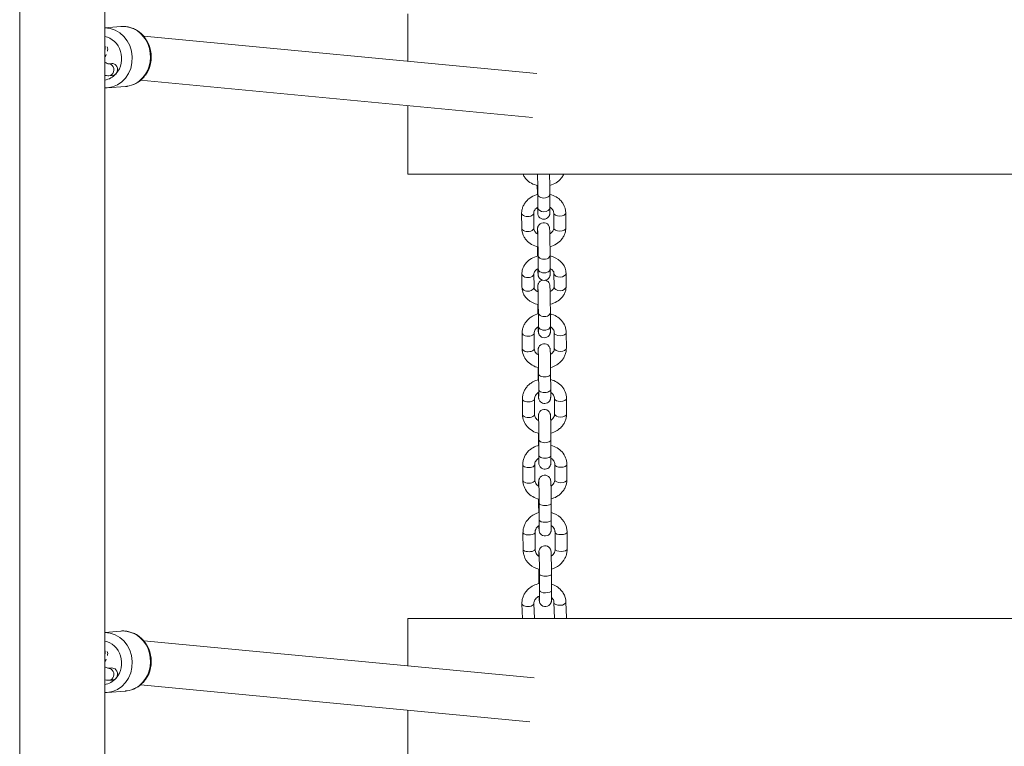
# Model space of a CAD drawing. Units: millimetres. Extents: x 1955 to 16316, y 1366 to 15823.
# Drawn here: x 10940 to 11431, y 6442 to 6804 of the extents above; entities that cross this region are included whole.
import ezdxf

# ---------------------------------------------------------------- set-up
doc = ezdxf.new("R2010")
doc.units = ezdxf.units.MM
doc.header["$MEASUREMENT"] = 0
for name, color, linetype, lineweight in [('joiners-new - Level 25', 7, 'Continuous', 0), ('joiners-new - Level 26', 7, 'Continuous', 0), ('joiners-new - Level 27', 7, 'Continuous', 0), ('joiners-new - Level 29', 7, 'Continuous', 0)]:
    doc.layers.add(name, color=color, linetype=linetype, lineweight=lineweight)

msp = doc.modelspace()

# ---------------------------------------------------------------- linework, layer by layer
at = {"layer": 'joiners-new - Level 25', "color": 7, "linetype": 'Continuous', "lineweight": 13}
for p, q in [((10939.52, 7319.23), (10939.52, 6295.07)), ((10981.92, 6295.07), (10981.92, 7319.23))]:
    msp.add_line(p, q, dxfattribs=at)
at = {"layer": 'joiners-new - Level 26', "color": 7, "linetype": 'Continuous', "lineweight": 13}
for p, q in [((11133.22, 6783.66), (11133.22, 6807.36)), ((10989.95, 6801.04), (10981.92, 6800.39)), ((10985.41, 6782.6), (10983.55, 6782.46)), ((10984.03, 6776.48), (10985.89, 6776.62)), ((10983.23, 6770.4), (10992.34, 6771.13)), ((10992.56, 6771.15), (10992.86, 6771.18)), ((11133.22, 6727.36), (11133.22, 6761.56)), ((11733.22, 6727.36), (11133.22, 6727.36)), ((11197.75, 6721.74), (11197.75, 6721.17)), ((11198, 6717.41), (11198.03, 6710.64)), ((11204.03, 6710.67), (11204, 6717.44)), ((11197.9, 6710.8), (11197.9, 6710.6)), ((11189.93, 6707.89), (11189.96, 6700.4)), ((11195.96, 6700.43), (11195.93, 6707.91)), ((11205.93, 6708.09), (11205.96, 6700.61)), ((11211.96, 6700.63), (11211.93, 6708.12)), ((11197.88, 6691.24), (11197.89, 6690.68)), ((11198.14, 6686.92), (11198.17, 6680.15)), ((11204.17, 6680.18), (11204.14, 6686.95)), ((11190.06, 6677.78), (11190.1, 6671)), ((11196.1, 6671.03), (11196.06, 6677.8)), ((11198.03, 6680.22), (11198.04, 6680.11)), ((11206.06, 6678), (11206.09, 6671.23)), ((11212.09, 6671.26), (11212.06, 6678.03)), ((11197.99, 6668.86), (11197.99, 6668.76)), ((11198.02, 6662.44), (11198.02, 6662.09)), ((11198.27, 6658.33), (11198.3, 6651.55)), ((11204.3, 6651.58), (11204.27, 6658.35)), ((11190.2, 6648.1), (11190.23, 6640.34)), ((11196.23, 6640.37), (11196.2, 6648.13)), ((11206.2, 6648.29), (11206.23, 6640.53)), ((11212.23, 6640.56), (11212.2, 6648.32)), ((11198.14, 6630.93), (11198.16, 6628.1)), ((11198.4, 6627.76), (11198.44, 6620)), ((11204.44, 6620.03), (11204.4, 6627.79)), ((11190.33, 6615.33), (11190.36, 6607.57)), ((11196.36, 6607.59), (11196.33, 6615.35)), ((11206.33, 6615.52), (11206.36, 6607.76)), ((11212.36, 6607.78), (11212.33, 6615.55)), ((11198.28, 6598.16), (11198.29, 6595.33)), ((11198.54, 6594.99), (11198.57, 6587.23)), ((11204.57, 6587.25), (11204.54, 6595.02)), ((11190.47, 6582.56), (11190.5, 6574.8)), ((11196.5, 6574.82), (11196.47, 6582.58)), ((11206.46, 6582.75), (11206.5, 6574.99)), ((11212.5, 6575.01), (11212.46, 6582.77)), ((11198.41, 6565.39), (11198.42, 6560.96)), ((11198.67, 6563.25), (11198.71, 6554.91)), ((11204.71, 6554.94), (11204.67, 6563.27)), ((11190.6, 6548.6), (11190.63, 6540.26)), ((11196.63, 6540.29), (11196.6, 6548.62)), ((11206.6, 6548.76), (11206.63, 6540.42)), ((11212.63, 6540.45), (11212.6, 6548.78)), ((11198.54, 6530.39), (11198.56, 6525.77)), ((11198.81, 6528.06), (11198.84, 6519.73)), ((11204.84, 6519.75), (11204.81, 6528.09)), ((11196.29, 6505.86), (11196.07, 6513.36)), ((11206.06, 6513.82), (11206.28, 6506.06)), ((11212.28, 6506.24), (11212.05, 6514)), ((11190.07, 6513.18), (11190.29, 6505.86)), ((11133.22, 6482.19), (11133.22, 6505.86)), ((11733.22, 6505.86), (11133.22, 6505.86)), ((10989.95, 6499.57), (10981.92, 6498.92)), ((10985.41, 6481.14), (10983.55, 6480.99)), ((10984.03, 6475.01), (10985.89, 6475.15)), ((10983.23, 6468.93), (10992.34, 6469.66)), ((10992.56, 6469.68), (10992.86, 6469.71)), ((11133.22, 6425.86), (11133.22, 6460.1))]:
    msp.add_line(p, q, dxfattribs=at)
at = {"layer": 'joiners-new - Level 26', "color": 7, "linetype": 'Continuous', "lineweight": 13, "extrusion": (0, 0, -1)}
for centre, major_axis, ratio, start_param, end_param in [((10982.04, 6785.36), (-1.2, 14.95), 0.909707, 0.078945, 3.141593), ((10979.41, 6790.44), (-0.24, 2.99), 0.909707, 1.252528, 2.064383), ((10982.04, 6785.36), (-1.2, 14.95), 0.909707, 3.141593, 3.1753), ((11200.75, 6721.19), (3, 0.01), 0.658598, 2.756597, 3.139175), ((11192.93, 6707.9), (3, 0.01), 0.555443, 6.267994, 9.425307), ((11192.96, 6700.42), (3, 0.01), 0.555443, 6.267994, 9.424778), ((11200.89, 6690.7), (3, 0.01), 0.658598, 2.756597, 3.139175), ((11193.06, 6677.79), (3, 0.01), 0.658598, 6.268728, 9.425346), ((11193.1, 6671.02), (3, 0.01), 0.658598, 6.268728, 9.424778), ((11200.99, 6668.87), (3, 0.01), 0.658598, 3.088337, 3.139114), ((11201.02, 6662.1), (3, 0.01), 0.658598, 2.756597, 3.139175), ((11193.2, 6648.11), (3, 0.01), 0.506157, 6.267707, 9.425292), ((11193.23, 6640.35), (3, 0.01), 0.506157, 6.267707, 9.424778), ((11201.16, 6628.11), (3, 0.01), 0.506157, 2.732423, 3.139214), ((11193.33, 6615.34), (3, 0.01), 0.506157, 6.267707, 9.425292), ((11193.36, 6607.58), (3, 0.01), 0.506157, 6.267707, 9.424778), ((11201.29, 6595.34), (3, 0.01), 0.506157, 2.732423, 3.139214), ((11193.47, 6582.57), (3, 0.01), 0.506157, 6.267707, 9.425292), ((11193.5, 6574.81), (3, 0.01), 0.506157, 6.267707, 9.424778), ((11201.42, 6560.97), (3, 0.01), 0.377887, 2.724019, 3.139245), ((11193.6, 6548.61), (3, 0.01), 0.377887, 6.267074, 9.425261), ((11193.63, 6540.28), (3, 0.01), 0.377887, 6.267074, 9.424778), ((11201.56, 6525.79), (3, 0.01), 0.377887, 2.724019, 3.139245), ((11193.07, 6513.27), (3, 0.09), 0.506129, 0, 3.14207), ((11193.07, 6513.27), (3, 0.09), 0.506129, 6.262163, 6.283185), ((10982.04, 6483.89), (-1.2, 14.95), 0.909707, 0.078945, 3.141593), ((10979.41, 6488.97), (-0.24, 2.99), 0.909707, 1.252528, 2.064383), ((10982.04, 6483.89), (-1.2, 14.95), 0.909707, 3.141593, 3.1753)]:
    msp.add_ellipse(centre, major_axis=major_axis, ratio=ratio, start_param=start_param, end_param=end_param, dxfattribs=at)
at = {"layer": 'joiners-new - Level 26', "color": 7, "linetype": 'Continuous', "lineweight": 13}
for centre, major_axis, ratio, start_param, end_param in [((10991.15, 6786.08), (1.2, -14.95), 0.909707, 3.106737, 3.141593), ((10991.15, 6786.08), (1.2, -14.95), 0.909707, 0.720781, 3.106737), ((10980.38, 6785.22), (0.88, -10.97), 0.909707, 0.725992, 2.899857), ((10983.79, 6779.47), (0.24, -2.99), 0.909705, 2.291548, 3.140577), ((10983.79, 6779.47), (0.24, -2.99), 0.909705, 6.270319, 8.574734), ((10985.65, 6779.61), (0.24, -2.99), 0.909705, 2.291548, 3.141593), ((10985.65, 6779.61), (0.24, -2.99), 0.909705, 0, 2.291548), ((10980.38, 6785.22), (0.88, -10.97), 0.909707, 0.066416, 0.715551), ((10991.15, 6786.08), (1.2, -14.95), 0.909707, 0.052706, 0.720781), ((10991.15, 6786.08), (1.2, -14.95), 0.909707, 0, 0.015438), ((10991.15, 6786.08), (1.2, -14.95), 0.909707, 0.015438, 0.038227), ((10991.15, 6786.08), (1.2, -14.95), 0.909707, 0.038227, 0.052706), ((11201, 6717.43), (-3, -0.01), 0.658598, 6.278935, 9.425267), ((11201.03, 6710.65), (-3, -0.01), 0.658598, 0.023259, 3.141593), ((11201.03, 6710.65), (-3, -0.01), 0.658598, 0, 0.023259), ((11208.93, 6708.1), (-3, -0.01), 0.555443, 0.015191, 3.142292), ((11208.96, 6700.62), (-3, -0.01), 0.555443, 0.015191, 3.141593), ((11201.14, 6686.93), (-3, -0.01), 0.658598, 6.278935, 9.425267), ((11201.17, 6680.16), (-3, -0.01), 0.658598, 0, 3.141593), ((11209.06, 6678.02), (-3, -0.01), 0.658598, 0.014457, 3.142382), ((11209.09, 6671.25), (-3, -0.01), 0.658598, 0.014457, 3.141593), ((11201.27, 6658.34), (-3, -0.01), 0.658598, 6.278935, 9.425267), ((11201.3, 6651.57), (-3, -0.01), 0.658598, 0, 3.141593), ((11209.2, 6648.31), (-3, -0.01), 0.506157, 0.015478, 3.142262), ((11209.23, 6640.54), (-3, -0.01), 0.506157, 0.015478, 3.141593), ((11209.23, 6640.54), (-3, -0.01), 0.506157, 6.268319, 6.298664), ((11201.4, 6627.78), (-3, -0.01), 0.506157, 6.281297, 9.425264), ((11201.44, 6620.01), (-3, -0.01), 0.506157, 0, 3.141593), ((11209.33, 6615.53), (-3, -0.01), 0.506157, 0.015478, 3.142262), ((11209.36, 6607.77), (-3, -0.01), 0.506157, 0.015478, 3.141593), ((11209.36, 6607.77), (-3, -0.01), 0.506157, 6.268319, 6.298664), ((11201.54, 6595), (-3, -0.01), 0.506157, 6.281297, 9.425264), ((11201.57, 6587.24), (-3, -0.01), 0.506157, 0, 3.141593), ((11209.46, 6582.76), (-3, -0.01), 0.506157, 0.015478, 3.142262), ((11209.5, 6575), (-3, -0.01), 0.506157, 0.015478, 3.141593), ((11209.5, 6575), (-3, -0.01), 0.506157, 6.268319, 6.298664), ((11201.67, 6563.26), (-3, -0.01), 0.377887, 6.283003, 9.425262), ((11201.71, 6554.92), (-3, -0.01), 0.377887, 0.025442, 3.141593), ((11201.71, 6554.92), (-3, -0.01), 0.377887, 0, 0.025442), ((11209.6, 6548.77), (-3, -0.01), 0.377887, 0.016112, 3.142203), ((11209.63, 6540.43), (-3, -0.01), 0.377887, 0.016112, 3.141593), ((11209.63, 6540.43), (-3, -0.01), 0.377887, 6.272966, 6.299297), ((11201.81, 6528.07), (-3, -0.01), 0.377887, 6.283003, 9.425262), ((11201.84, 6519.74), (-3, -0.01), 0.377887, 0.025442, 3.141593), ((11201.84, 6519.74), (-3, -0.01), 0.377887, 0, 0.025442), ((11209.05, 6513.91), (-3, -0.09), 0.506129, 0.021022, 3.14227), ((11209.05, 6513.91), (-3, -0.09), 0.506129, 0, 0.021022), ((11209.28, 6506.15), (-3, -0.09), 0.506129, 0, 0.021022), ((11209.28, 6506.15), (-3, -0.09), 0.506129, 0.021022, 0.136666), ((11209.28, 6506.15), (-3, -0.09), 0.506129, 2.889369, 3.141593), ((10991.15, 6484.61), (1.2, -14.95), 0.909707, 3.106737, 3.141593), ((10991.15, 6484.61), (1.2, -14.95), 0.909707, 0.720781, 3.106737), ((10980.38, 6483.75), (0.88, -10.97), 0.909707, 0.725992, 2.899857), ((10983.79, 6478), (0.24, -2.99), 0.909705, 2.291548, 3.140577), ((10983.79, 6478), (0.24, -2.99), 0.909705, 6.270319, 8.574734), ((10985.65, 6478.15), (0.24, -2.99), 0.909705, 2.291548, 3.141593), ((10985.65, 6478.15), (0.24, -2.99), 0.909705, 0, 2.291548), ((10980.38, 6483.75), (0.88, -10.97), 0.909707, 0.066416, 0.715551), ((10991.15, 6484.61), (1.2, -14.95), 0.909707, 0.052706, 0.720781), ((10991.15, 6484.61), (1.2, -14.95), 0.909707, 0, 0.015438), ((10991.15, 6484.61), (1.2, -14.95), 0.909707, 0.015438, 0.038227), ((10991.15, 6484.61), (1.2, -14.95), 0.909707, 0.038227, 0.052706)]:
    msp.add_ellipse(centre, major_axis=major_axis, ratio=ratio, start_param=start_param, end_param=end_param, dxfattribs=at)
for points in [[(10991.48, 6801.07), (10991.13, 6801.08), (10990.79, 6801.07), (10990.45, 6801.07)], [(10983.66, 6782.46), (10983.62, 6782.42), (10982.86, 6782.69), (10981.92, 6783.21)], [(10992.86, 6771.18), (10996.11, 6771.56), (10999.19, 6773.22), (11001.39, 6775.73)], [(10981.92, 6770.37), (10982.2, 6770.36), (10982.47, 6770.37), (10982.75, 6770.37)], [(11197.75, 6721.17), (11197.76, 6720.07), (11197.77, 6718.67), (11197.79, 6717.21)], [(11197.9, 6710.84), (11197.9, 6710.83), (11197.9, 6710.82), (11197.9, 6710.8)], [(11197.89, 6690.68), (11197.89, 6689.53), (11197.91, 6688.06), (11197.92, 6686.53)], [(11198.02, 6662.09), (11198.03, 6660.87), (11198.04, 6659.3), (11198.06, 6657.68)], [(11198.16, 6628.1), (11198.16, 6627.13), (11198.17, 6626.03), (11198.18, 6624.9)], [(11198.29, 6595.33), (11198.29, 6594.35), (11198.3, 6593.25), (11198.31, 6592.13)], [(11198.42, 6560.96), (11198.43, 6560.23), (11198.43, 6559.45), (11198.44, 6558.67)], [(11198.56, 6525.77), (11198.56, 6524.97), (11198.57, 6524.1), (11198.58, 6523.22)], [(11206.28, 6506.06), (11206.28, 6505.99), (11206.28, 6505.93), (11206.28, 6505.86)], [(11212.28, 6505.86), (11212.28, 6505.99), (11212.28, 6506.11), (11212.28, 6506.24)], [(10991.48, 6499.6), (10991.13, 6499.61), (10990.79, 6499.61), (10990.45, 6499.6)], [(10983.66, 6480.99), (10983.62, 6480.95), (10982.86, 6481.22), (10981.92, 6481.74)], [(10992.86, 6469.71), (10996.11, 6470.09), (10999.19, 6471.75), (11001.39, 6474.26)], [(10981.92, 6468.9), (10982.2, 6468.89), (10982.47, 6468.9), (10982.75, 6468.9)]]:
    msp.add_open_spline(points, degree=3, dxfattribs=at)
for points, knots in [([(11001.39, 6775.73), (11001.63, 6776.07), (11007.72, 6783.06), (11005, 6796.13), (10995.68, 6800.24), (10993.62, 6800.89), (10992.18, 6801.01), (10991.48, 6801.07)], [0, 0, 0, 0, 0.041575, 0.798895, 0.867338, 0.935414, 1, 1, 1, 1]), ([(10983.32, 6788.8), (10983.39, 6789.12), (10983.5, 6789.81), (10983.35, 6790.52), (10983.21, 6790.88)], [0, 0, 0, 0, 0.04065962, 0.08466666, 0.08466666, 0.08466666, 0.08466666]), ([(10981.92, 6785.59), (10982.02, 6785.75), (10982.32, 6786.23), (10982.57, 6786.69), (10982.72, 6787)], [0, 0, 0, 0, 0.0220855, 0.0654162, 0.0654162, 0.0654162, 0.0654162]), ([(10981.92, 6776.7), (10981.99, 6776.69), (10982.48, 6776.56), (10983.17, 6776.44), (10983.82, 6776.47), (10984.03, 6776.48)], [0, 0, 0, 0, 0.00921516, 0.06394685, 0.08944514, 0.08944514, 0.08944514, 0.08944514]), ([(11190.62, 6727.36), (11190.76, 6727.05), (11191.2, 6726.22), (11193.06, 6723.55), (11195.71, 6722.17), (11197.96, 6721.69)], [0, 0, 0, 0, 0.0324233, 0.0893897, 0.2951581, 0.2951581, 0.2951581, 0.2951581]), ([(11197.86, 6727.36), (11197.9, 6725.86), (11197.94, 6723.39), (11197.98, 6720.42), (11197.99, 6718.8), (11198, 6717.88), (11198, 6717.41)], [0, 0, 0, 0, 0.3294813, 0.4305373, 0.5315465, 0.6357666, 0.6357666, 0.6357666, 0.6357666]), ([(11204, 6717.44), (11204, 6717.66), (11203.98, 6720.53), (11203.92, 6724.66), (11203.87, 6727.36)], [0, 0, 0, 0, 0.0272932, 0.3236822, 0.3236822, 0.3236822, 0.3236822]), ([(11203.96, 6721.8), (11206.24, 6722.37), (11208.9, 6723.9), (11210.56, 6726.55), (11210.9, 6727.24), (11210.96, 6727.36)], [0, 0, 0, 0, 0.2096186, 0.2692626, 0.2821751, 0.2821751, 0.2821751, 0.2821751]), ([(11198, 6717.26), (11195.64, 6716.71), (11192.89, 6715.17), (11190.93, 6712.02), (11190.22, 6710.36), (11189.95, 6708.94), (11189.93, 6708.11), (11189.93, 6707.89)], [0, 0, 0, 0, 0.2160101, 0.2756541, 0.334531, 0.3925291, 0.4141164, 0.4141164, 0.4141164, 0.4141164]), ([(11211.93, 6708.12), (11211.93, 6709.72), (11211.3, 6711.72), (11208.73, 6715.4), (11206.17, 6716.77), (11204, 6717.27)], [0, 0, 0, 0, 0.1503791, 0.2073455, 0.4066968, 0.4066968, 0.4066968, 0.4066968]), ([(11195.93, 6707.91), (11195.93, 6708.03), (11195.95, 6708.41), (11196.15, 6709.07), (11196.68, 6709.91), (11197.36, 6710.51), (11197.87, 6710.83), (11198.03, 6710.92)], [0, 0, 0, 0, 0.0354975, 0.1208358, 0.1991496, 0.2826319, 0.3171419, 0.3171419, 0.3171419, 0.3171419]), ([(11197.9, 6710.6), (11197.91, 6710.25), (11197.93, 6709.47), (11197.96, 6708.58), (11197.98, 6708.03), (11198, 6707.76), (11198.03, 6707.51), (11198.09, 6707.17), (11198.25, 6706.72), (11199.34, 6704.59), (11202.53, 6704.53), (11203.7, 6706.58), (11203.88, 6707.02), (11203.96, 6707.37), (11203.99, 6707.58), (11204.01, 6707.74), (11204.02, 6707.92), (11204.03, 6708.21), (11204.03, 6708.81), (11204.04, 6709.7), (11204.03, 6710.4), (11204.03, 6710.67)], [0, 0, 0, 0, 0.068214, 0.148964, 0.231079, 0.275793, 0.297107, 0.311112, 0.335653, 0.367554, 0.625179, 0.653392, 0.676982, 0.694929, 0.706773, 0.719006, 0.739555, 0.785579, 0.86472, 0.949726, 1, 1, 1, 1]), ([(11198.03, 6710.64), (11198.04, 6709.61), (11198.04, 6708.63), (11198.02, 6708.21), (11198.02, 6708.19), (11198.02, 6708.18)], [0, 0, 0, 0, 0.746313, 0.939758, 1, 1, 1, 1]), ([(11204.03, 6710.9), (11204.26, 6710.77), (11204.79, 6710.42), (11205.4, 6709.72), (11205.84, 6708.92), (11205.9, 6708.38), (11205.93, 6708.09)], [0, 0, 0, 0, 0.0535227, 0.1316808, 0.2125819, 0.3022916, 0.3022916, 0.3022916, 0.3022916]), ([(11189.96, 6700.4), (11189.95, 6698.79), (11190.59, 6696.8), (11193.2, 6693.06), (11195.85, 6691.68), (11198.1, 6691.2)], [0, 0, 0, 0, 0.1503791, 0.2073455, 0.4131139, 0.4131139, 0.4131139, 0.4131139]), ([(11197.98, 6697.55), (11197.7, 6697.69), (11197.13, 6698.06), (11196.49, 6698.8), (11196.04, 6699.59), (11195.99, 6700.14), (11195.96, 6700.43)], [0, 0, 0, 0, 0.0631001, 0.1412583, 0.2221593, 0.311869, 0.311869, 0.311869, 0.311869]), ([(11204.14, 6686.95), (11204.13, 6687.17), (11204.11, 6691.12), (11203.99, 6698.21), (11203.9, 6700.08), (11203.88, 6700.38), (11203.84, 6700.79), (11203.64, 6701.4), (11202.44, 6703.77), (11198.81, 6703.49), (11198.01, 6701.07), (11197.93, 6700.75), (11197.88, 6700.44), (11197.87, 6700.23), (11197.85, 6699.74), (11197.85, 6698.88), (11197.85, 6697.82), (11197.85, 6697.62)], [0, 0, 0, 0, 0.0272932, 0.4454757, 0.4989806, 0.528116, 0.5511293, 0.5671201, 0.5879062, 0.7741548, 0.7895257, 0.8012192, 0.808937, 0.8302973, 0.8602859, 0.9672418, 0.9933012, 0.9933012, 0.9933012, 0.9933012]), ([(11205.96, 6700.61), (11205.95, 6700.49), (11205.94, 6700.1), (11205.74, 6699.45), (11205.21, 6698.61), (11204.56, 6698.04), (11204.09, 6697.74), (11203.98, 6697.67)], [0, 0, 0, 0, 0.0354975, 0.1208358, 0.1991496, 0.2826319, 0.3077844, 0.3077844, 0.3077844, 0.3077844]), ([(11204.09, 6691.31), (11206.37, 6691.88), (11209.03, 6693.41), (11210.96, 6696.49), (11211.67, 6698.16), (11211.94, 6699.58), (11211.95, 6700.41), (11211.96, 6700.63)], [0, 0, 0, 0, 0.2096186, 0.2692626, 0.3281394, 0.3861376, 0.4077248, 0.4077248, 0.4077248, 0.4077248]), ([(11197.91, 6699.85), (11197.94, 6699.58), (11198.05, 6694.94), (11198.11, 6689.92), (11198.13, 6688.3), (11198.13, 6687.39), (11198.14, 6686.92)], [0, 0, 0, 0, 0.693715, 0.794771, 0.89578, 1, 1, 1, 1]), ([(11198.14, 6686.59), (11195.76, 6686.02), (11192.98, 6684.46), (11191.01, 6681.64), (11190.32, 6679.99), (11190.08, 6678.67), (11190.07, 6677.94), (11190.06, 6677.78)], [0, 0, 0, 0, 0.2192953, 0.2799151, 0.3392267, 0.3969555, 0.4133298, 0.4133298, 0.4133298, 0.4133298]), ([(11212.06, 6678.03), (11212.04, 6678.37), (11211.81, 6682.62), (11208.1, 6685.65), (11204.14, 6686.59)], [0, 0, 0, 0, 0.0377058, 0.405677, 0.405677, 0.405677, 0.405677]), ([(11196.06, 6677.8), (11196.06, 6678.05), (11196.15, 6678.49), (11196.76, 6679.39), (11197.55, 6679.99), (11198.17, 6680.29)], [0, 0, 0, 0, 0.1185546, 0.1927725, 0.3243469, 0.3243469, 0.3243469, 0.3243469]), ([(11198.04, 6680.11), (11198.05, 6679.76), (11198.06, 6678.98), (11198.09, 6678.09), (11198.12, 6677.54), (11198.14, 6677.26), (11198.16, 6677.02), (11198.23, 6676.68), (11198.38, 6676.23), (11199.47, 6674.1), (11202.67, 6674.03), (11203.83, 6676.09), (11204.01, 6676.53), (11204.1, 6676.88), (11204.13, 6677.09), (11204.14, 6677.25), (11204.15, 6677.43), (11204.16, 6677.72), (11204.17, 6678.32), (11204.17, 6679.2), (11204.17, 6679.91), (11204.17, 6680.18)], [0, 0, 0, 0, 0.068214, 0.148964, 0.231079, 0.275793, 0.297107, 0.311112, 0.335653, 0.367554, 0.625179, 0.653392, 0.676982, 0.694929, 0.706773, 0.719006, 0.739555, 0.785579, 0.86472, 0.949726, 1, 1, 1, 1]), ([(11198.17, 6680.15), (11198.17, 6679.12), (11198.17, 6678.14), (11198.16, 6677.71), (11198.16, 6677.7), (11198.16, 6677.69)], [0, 0, 0, 0, 0.746313, 0.939758, 1, 1, 1, 1]), ([(11204.17, 6680.28), (11204.28, 6680.22), (11204.71, 6679.98), (11205.33, 6679.53), (11205.82, 6678.91), (11206.03, 6678.41), (11206.05, 6678.12), (11206.06, 6678)], [0, 0, 0, 0, 0.0256983, 0.0997158, 0.1746108, 0.2534555, 0.3107312, 0.3107312, 0.3107312, 0.3107312]), ([(11190.1, 6671), (11190.12, 6670.67), (11190.35, 6666.35), (11194.18, 6663.28), (11198.23, 6662.39)], [0, 0, 0, 0, 0.0377058, 0.4122713, 0.4122713, 0.4122713, 0.4122713]), ([(11198.12, 6668.69), (11197.96, 6668.77), (11197.48, 6669.03), (11196.82, 6669.51), (11196.33, 6670.12), (11196.13, 6670.62), (11196.1, 6670.91), (11196.1, 6671.03)], [0, 0, 0, 0, 0.0354126, 0.1094301, 0.1843251, 0.2631698, 0.3204455, 0.3204455, 0.3204455, 0.3204455]), ([(11200.46, 6674.53), (11199.55, 6674.37), (11198.56, 6673.73), (11198.15, 6672.47), (11198.06, 6672.16), (11198.02, 6671.84), (11198, 6671.63), (11197.99, 6671.15), (11197.98, 6670.25), (11197.99, 6669.12), (11197.99, 6668.86)], [0, 0, 0, 0, 0.0839795, 0.0993504, 0.1110439, 0.1187617, 0.140122, 0.1701106, 0.2770665, 0.3098247, 0.3098247, 0.3098247, 0.3098247]), ([(11198.04, 6671.26), (11198.08, 6670.98), (11198.19, 6666.34), (11198.25, 6661.33), (11198.26, 6659.71), (11198.27, 6658.79), (11198.27, 6658.33)], [0, 0, 0, 0, 0.693715, 0.794771, 0.89578, 1, 1, 1, 1]), ([(11204.27, 6658.35), (11204.27, 6658.57), (11204.25, 6662.53), (11204.13, 6669.61), (11204.04, 6671.48), (11204.02, 6671.79), (11203.98, 6672.19), (11203.78, 6672.8), (11203.24, 6673.87), (11202.41, 6674.36), (11201.73, 6674.5)], [0, 0, 0, 0, 0.0272932, 0.4454757, 0.4989806, 0.528116, 0.5511293, 0.5671201, 0.5879062, 0.6515348, 0.6515348, 0.6515348, 0.6515348]), ([(11206.09, 6671.23), (11206.1, 6670.98), (11206, 6670.55), (11205.42, 6669.68), (11204.68, 6669.1), (11204.12, 6668.82)], [0, 0, 0, 0, 0.1185546, 0.1927725, 0.3148286, 0.3148286, 0.3148286, 0.3148286]), ([(11204.23, 6662.5), (11206.52, 6663.09), (11209.21, 6664.63), (11211.14, 6667.39), (11211.84, 6669.05), (11212.08, 6670.36), (11212.09, 6671.1), (11212.09, 6671.26)], [0, 0, 0, 0, 0.2127408, 0.2733606, 0.3326722, 0.390401, 0.4067752, 0.4067752, 0.4067752, 0.4067752]), ([(11198.27, 6657.74), (11197.23, 6657.47), (11195.59, 6656.81), (11193.64, 6655.45), (11192.27, 6654.04), (11191.21, 6652.44), (11190.5, 6650.69), (11190.22, 6649.21), (11190.2, 6648.35), (11190.2, 6648.1)], [0, 0, 0, 0, 0.0951301, 0.1550681, 0.2148109, 0.2741445, 0.3328844, 0.3909602, 0.4145407, 0.4145407, 0.4145407, 0.4145407]), ([(11212.2, 6648.32), (11212.2, 6650.51), (11210.51, 6654.81), (11206.44, 6657.17), (11204.27, 6657.73)], [0, 0, 0, 0, 0.2080558, 0.4070308, 0.4070308, 0.4070308, 0.4070308]), ([(11196.2, 6648.13), (11196.2, 6648.25), (11196.22, 6648.69), (11196.43, 6649.42), (11197, 6650.32), (11197.68, 6650.95), (11198.17, 6651.26), (11198.3, 6651.34)], [0, 0, 0, 0, 0.0354753, 0.1206872, 0.200289, 0.2850089, 0.3148058, 0.3148058, 0.3148058, 0.3148058]), ([(11198.18, 6651.26), (11198.18, 6650.99), (11198.2, 6650.32), (11198.23, 6649.49), (11198.25, 6648.94), (11198.27, 6648.67), (11198.3, 6648.42), (11198.36, 6648.09), (11198.52, 6647.63), (11199.61, 6645.5), (11202.8, 6645.44), (11203.97, 6647.5), (11204.15, 6647.93), (11204.23, 6648.28), (11204.26, 6648.5), (11204.28, 6648.65), (11204.29, 6648.84), (11204.3, 6649.13), (11204.3, 6649.73), (11204.31, 6650.61), (11204.3, 6651.32), (11204.3, 6651.58)], [0, 0, 0, 0, 0.0518944, 0.1326442, 0.214759, 0.2594735, 0.2807871, 0.2947922, 0.3193335, 0.3512342, 0.6088591, 0.6370724, 0.6606623, 0.6786086, 0.6904531, 0.7026858, 0.7232351, 0.769259, 0.8483998, 0.9334056, 0.9836801, 0.9836801, 0.9836801, 0.9836801]), ([(11198.3, 6651.55), (11198.31, 6650.52), (11198.3, 6649.55), (11198.29, 6649.12), (11198.29, 6649.1), (11198.29, 6649.1)], [0, 0, 0, 0, 0.746313, 0.939758, 1, 1, 1, 1]), ([(11204.3, 6651.3), (11204.56, 6651.15), (11205.11, 6650.75), (11205.72, 6649.98), (11206.12, 6649.14), (11206.17, 6648.57), (11206.2, 6648.29)], [0, 0, 0, 0, 0.0600944, 0.1400957, 0.2231228, 0.2987938, 0.2987938, 0.2987938, 0.2987938]), ([(11204.4, 6627.79), (11204.4, 6628.04), (11204.38, 6631.98), (11204.29, 6637.81), (11204.19, 6639.73), (11204.18, 6640.04), (11204.07, 6640.62), (11203.9, 6641.1), (11202.63, 6643.41), (11199.07, 6643.06), (11198.3, 6640.68), (11198.19, 6640.29), (11198.17, 6640.01), (11198.15, 6639.76), (11198.13, 6639.18), (11198.12, 6638.24), (11198.12, 6637.36)], [0, 0, 0, 0, 0.0274133, 0.3951308, 0.4489767, 0.4971784, 0.5073811, 0.5244922, 0.5457958, 0.7302866, 0.7456446, 0.7571021, 0.7751611, 0.79347, 0.8326557, 0.9429373, 0.9429373, 0.9429373, 0.9429373]), ([(11190.23, 6640.34), (11190.23, 6638.15), (11191.95, 6633.78), (11196.12, 6631.41), (11198.38, 6630.87)], [0, 0, 0, 0, 0.2080558, 0.4140259, 0.4140259, 0.4140259, 0.4140259]), ([(11198.28, 6637.27), (11197.96, 6637.45), (11197.35, 6637.87), (11196.7, 6638.68), (11196.3, 6639.52), (11196.25, 6640.09), (11196.23, 6640.37)], [0, 0, 0, 0, 0.0718232, 0.1518245, 0.2348516, 0.3105226, 0.3105226, 0.3105226, 0.3105226]), ([(11198.2, 6639.44), (11198.25, 6639.12), (11198.37, 6633.7), (11198.4, 6628.79), (11198.4, 6628.03), (11198.4, 6627.76)], [0, 0, 0, 0, 0.83003, 0.941536, 1, 1, 1, 1]), ([(11206.23, 6640.53), (11206.22, 6640.4), (11206.21, 6639.97), (11205.99, 6639.23), (11205.43, 6638.34), (11204.79, 6637.75), (11204.35, 6637.46), (11204.27, 6637.41)], [0, 0, 0, 0, 0.0354753, 0.1206872, 0.200289, 0.2850089, 0.303317, 0.303317, 0.303317, 0.303317]), ([(11204.38, 6630.98), (11205.34, 6631.25), (11206.9, 6631.89), (11208.78, 6633.21), (11210.16, 6634.62), (11211.22, 6636.22), (11211.92, 6637.97), (11212.2, 6639.44), (11212.22, 6640.31), (11212.23, 6640.56)], [0, 0, 0, 0, 0.0881907, 0.1481287, 0.2078716, 0.2672051, 0.325945, 0.3840208, 0.4076013, 0.4076013, 0.4076013, 0.4076013]), ([(11198.42, 6624.97), (11197.37, 6624.7), (11195.73, 6624.04), (11193.78, 6622.67), (11192.4, 6621.27), (11191.34, 6619.66), (11190.64, 6617.91), (11190.36, 6616.44), (11190.34, 6615.58), (11190.33, 6615.33)], [0, 0, 0, 0, 0.0953946, 0.1553326, 0.2150755, 0.274409, 0.3331489, 0.3912247, 0.4148052, 0.4148052, 0.4148052, 0.4148052]), ([(11212.33, 6615.55), (11212.33, 6617.74), (11210.64, 6622.03), (11206.58, 6624.39), (11204.42, 6624.96)], [0, 0, 0, 0, 0.2080558, 0.4067646, 0.4067646, 0.4067646, 0.4067646]), ([(11196.33, 6615.35), (11196.34, 6615.48), (11196.35, 6615.92), (11196.57, 6616.65), (11197.13, 6617.55), (11197.81, 6618.17), (11198.31, 6618.49), (11198.44, 6618.57)], [0, 0, 0, 0, 0.0354753, 0.1206872, 0.200289, 0.2850089, 0.314962, 0.314962, 0.314962, 0.314962]), ([(11198.29, 6618.47), (11198.29, 6618.26), (11198.31, 6617.65), (11198.33, 6616.81), (11198.36, 6616.23), (11198.38, 6615.91), (11198.41, 6615.57), (11198.6, 6614.85), (11199.06, 6614.13), (11200.77, 6612.47), (11203.6, 6613.23), (11204.26, 6615.19), (11204.35, 6615.51), (11204.38, 6615.72), (11204.4, 6615.9), (11204.41, 6616.13), (11204.44, 6616.87), (11204.44, 6618.34), (11204.44, 6619.92), (11204.44, 6620.03)], [0, 0, 0, 0, 0.0370979, 0.109718, 0.1836174, 0.2236225, 0.2497706, 0.2872567, 0.3164943, 0.3585492, 0.5696941, 0.5907718, 0.6064964, 0.6178939, 0.631281, 0.6564086, 0.7101881, 0.924483, 0.9398555, 0.9398555, 0.9398555, 0.9398555]), ([(11198.44, 6620), (11198.45, 6618.11), (11198.43, 6616.58), (11198.41, 6616.37), (11198.41, 6616.37)], [0, 0, 0, 0, 0.9672, 1, 1, 1, 1]), ([(11204.44, 6618.52), (11204.7, 6618.37), (11205.24, 6617.97), (11205.86, 6617.21), (11206.26, 6616.36), (11206.31, 6615.79), (11206.33, 6615.52)], [0, 0, 0, 0, 0.0599623, 0.1399637, 0.2229908, 0.2986618, 0.2986618, 0.2986618, 0.2986618]), ([(11190.36, 6607.57), (11190.36, 6605.38), (11192.08, 6601.01), (11196.26, 6598.64), (11198.52, 6598.1)], [0, 0, 0, 0, 0.2080558, 0.4140259, 0.4140259, 0.4140259, 0.4140259]), ([(11198.41, 6604.5), (11198.09, 6604.67), (11197.48, 6605.1), (11196.84, 6605.91), (11196.44, 6606.75), (11196.39, 6607.32), (11196.36, 6607.59)], [0, 0, 0, 0, 0.0718232, 0.1518245, 0.2348516, 0.3105226, 0.3105226, 0.3105226, 0.3105226]), ([(11204.54, 6595.02), (11204.54, 6595.27), (11204.52, 6599.21), (11204.42, 6605.03), (11204.33, 6606.96), (11204.32, 6607.27), (11204.21, 6607.85), (11204.03, 6608.32), (11202.77, 6610.64), (11199.2, 6610.28), (11198.43, 6607.91), (11198.33, 6607.51), (11198.3, 6607.24), (11198.28, 6606.98), (11198.26, 6606.4), (11198.26, 6605.47), (11198.26, 6604.59)], [0, 0, 0, 0, 0.0274133, 0.3951308, 0.4489767, 0.4971784, 0.5073811, 0.5244922, 0.5457958, 0.7302866, 0.7456446, 0.7571021, 0.7751611, 0.79347, 0.8326557, 0.9429373, 0.9429373, 0.9429373, 0.9429373]), ([(11198.33, 6606.67), (11198.38, 6606.35), (11198.5, 6600.93), (11198.53, 6596.01), (11198.54, 6595.25), (11198.54, 6594.99)], [0, 0, 0, 0, 0.83003, 0.941536, 1, 1, 1, 1]), ([(11206.36, 6607.76), (11206.36, 6607.63), (11206.34, 6607.2), (11206.13, 6606.46), (11205.56, 6605.56), (11204.92, 6604.98), (11204.49, 6604.69), (11204.41, 6604.64)], [0, 0, 0, 0, 0.0354753, 0.1206872, 0.200289, 0.2850089, 0.303317, 0.303317, 0.303317, 0.303317]), ([(11204.52, 6598.21), (11205.48, 6598.48), (11207.03, 6599.12), (11208.92, 6600.44), (11210.29, 6601.84), (11211.35, 6603.45), (11212.06, 6605.2), (11212.34, 6606.67), (11212.36, 6607.53), (11212.36, 6607.78)], [0, 0, 0, 0, 0.0881907, 0.1481287, 0.2078716, 0.2672051, 0.325945, 0.3840208, 0.4076013, 0.4076013, 0.4076013, 0.4076013]), ([(11198.55, 6592.19), (11197.5, 6591.93), (11195.86, 6591.26), (11193.91, 6589.9), (11192.54, 6588.5), (11191.48, 6586.89), (11190.77, 6585.14), (11190.49, 6583.67), (11190.47, 6582.81), (11190.47, 6582.56)], [0, 0, 0, 0, 0.0953946, 0.1553326, 0.2150755, 0.274409, 0.3331489, 0.3912247, 0.4148052, 0.4148052, 0.4148052, 0.4148052]), ([(11212.46, 6582.77), (11212.47, 6584.96), (11210.78, 6589.26), (11206.72, 6591.62), (11204.55, 6592.18)], [0, 0, 0, 0, 0.2080558, 0.4067646, 0.4067646, 0.4067646, 0.4067646]), ([(11198.42, 6585.7), (11198.43, 6585.48), (11198.44, 6584.88), (11198.47, 6584.04), (11198.49, 6583.45), (11198.52, 6583.13), (11198.55, 6582.8), (11198.74, 6582.08), (11199.19, 6581.36), (11200.9, 6579.7), (11203.74, 6580.46), (11204.4, 6582.42), (11204.48, 6582.74), (11204.51, 6582.95), (11204.53, 6583.13), (11204.55, 6583.36), (11204.57, 6584.1), (11204.58, 6585.57), (11204.57, 6587.15), (11204.57, 6587.25)], [0, 0, 0, 0, 0.0370979, 0.109718, 0.1836174, 0.2236225, 0.2497706, 0.2872567, 0.3164943, 0.3585492, 0.5696941, 0.5907718, 0.6064964, 0.6178939, 0.631281, 0.6564086, 0.7101881, 0.924483, 0.9398555, 0.9398555, 0.9398555, 0.9398555]), ([(11198.57, 6587.23), (11198.58, 6585.34), (11198.57, 6583.81), (11198.55, 6583.59), (11198.55, 6583.6)], [0, 0, 0, 0, 0.9672, 1, 1, 1, 1]), ([(11196.47, 6582.58), (11196.47, 6582.71), (11196.49, 6583.15), (11196.7, 6583.88), (11197.26, 6584.78), (11197.95, 6585.4), (11198.44, 6585.72), (11198.57, 6585.79)], [0, 0, 0, 0, 0.0354753, 0.1206872, 0.200289, 0.2850089, 0.314962, 0.314962, 0.314962, 0.314962]), ([(11204.57, 6585.75), (11204.83, 6585.6), (11205.38, 6585.2), (11205.99, 6584.43), (11206.39, 6583.59), (11206.44, 6583.02), (11206.46, 6582.75)], [0, 0, 0, 0, 0.0599623, 0.1399637, 0.2229908, 0.2986618, 0.2986618, 0.2986618, 0.2986618]), ([(11204.67, 6563.27), (11204.67, 6563.54), (11204.66, 6567.75), (11204.55, 6573.37), (11204.47, 6574.4), (11204.36, 6575.06), (11204.19, 6575.53), (11202.97, 6577.84), (11199.42, 6577.55), (11198.59, 6575.19), (11198.44, 6574.59), (11198.44, 6574.27), (11198.41, 6573.59), (11198.4, 6572.66), (11198.39, 6571.82)], [0, 0, 0, 0, 0.027482, 0.3971106, 0.4617882, 0.4725331, 0.4893178, 0.5090254, 0.694159, 0.7099153, 0.7218837, 0.76097, 0.8025131, 0.9082047, 0.9082047, 0.9082047, 0.9082047]), ([(11190.5, 6574.8), (11190.49, 6572.6), (11192.22, 6568.23), (11196.4, 6565.86), (11198.66, 6565.32)], [0, 0, 0, 0, 0.2080558, 0.4143528, 0.4143528, 0.4143528, 0.4143528]), ([(11198.57, 6571.72), (11198.24, 6571.89), (11197.62, 6572.32), (11196.97, 6573.13), (11196.57, 6573.98), (11196.52, 6574.55), (11196.5, 6574.82)], [0, 0, 0, 0, 0.0733646, 0.1533659, 0.236393, 0.3120641, 0.3120641, 0.3120641, 0.3120641]), ([(11198.49, 6573.87), (11198.55, 6573.52), (11198.66, 6567.73), (11198.67, 6563.32), (11198.67, 6563.25)], [0, 0, 0, 0, 0.981392, 1, 1, 1, 1]), ([(11206.5, 6574.99), (11206.49, 6574.86), (11206.48, 6574.42), (11206.26, 6573.69), (11205.7, 6572.79), (11205.06, 6572.21), (11204.64, 6571.93), (11204.56, 6571.88)], [0, 0, 0, 0, 0.0354753, 0.1206872, 0.200289, 0.2850089, 0.3019057, 0.3019057, 0.3019057, 0.3019057]), ([(11204.66, 6565.44), (11205.62, 6565.71), (11207.17, 6566.35), (11209.05, 6567.67), (11210.42, 6569.07), (11211.49, 6570.68), (11212.19, 6572.43), (11212.47, 6573.9), (11212.49, 6574.76), (11212.5, 6575.01)], [0, 0, 0, 0, 0.0878344, 0.1477724, 0.2075152, 0.2668488, 0.3255887, 0.3836644, 0.407245, 0.407245, 0.407245, 0.407245]), ([(11198.69, 6558.74), (11195.71, 6557.93), (11192.47, 6555.39), (11190.95, 6551.42), (11190.63, 6549.84), (11190.61, 6548.9), (11190.6, 6548.6)], [0, 0, 0, 0, 0.270797, 0.329305, 0.387506, 0.4150268, 0.4150268, 0.4150268, 0.4150268]), ([(11212.6, 6548.78), (11212.58, 6549.18), (11212.51, 6550.16), (11211.64, 6554.76), (11208.11, 6557.69), (11204.69, 6558.66)], [0, 0, 0, 0, 0.0362134, 0.0939066, 0.4068602, 0.4068602, 0.4068602, 0.4068602]), ([(11198.54, 6552.14), (11198.55, 6551.73), (11198.57, 6551), (11198.6, 6550.23), (11198.63, 6549.86), (11198.66, 6549.45), (11198.85, 6548.8), (11200.13, 6546.39), (11203.68, 6546.67), (11204.5, 6549.04), (11204.59, 6549.36), (11204.63, 6549.58), (11204.65, 6549.77), (11204.67, 6550.02), (11204.69, 6550.64), (11204.71, 6551.92), (11204.71, 6553.65), (11204.71, 6554.56), (11204.71, 6554.94)], [0, 0, 0, 0, 0.0650065, 0.1308574, 0.1862118, 0.2102306, 0.2440154, 0.2682007, 0.4953992, 0.5147355, 0.5294233, 0.5402777, 0.5530965, 0.5773906, 0.6283728, 0.758979, 0.8242405, 0.8707314, 0.8707314, 0.8707314, 0.8707314]), ([(11198.71, 6554.91), (11198.71, 6553.06), (11198.7, 6551.2), (11198.68, 6550.36), (11198.67, 6550.31), (11198.67, 6550.29)], [0, 0, 0, 0, 0.750056, 0.91464, 1, 1, 1, 1]), ([(11196.6, 6548.62), (11196.61, 6548.78), (11196.63, 6549.33), (11196.89, 6550.27), (11197.58, 6551.35), (11198.29, 6551.98), (11198.71, 6552.25)], [0, 0, 0, 0, 0.0355433, 0.1257845, 0.2145699, 0.3091421, 0.3091421, 0.3091421, 0.3091421]), ([(11204.71, 6552.18), (11205.07, 6551.94), (11205.71, 6551.38), (11206.31, 6550.31), (11206.57, 6549.44), (11206.59, 6548.91), (11206.6, 6548.76)], [0, 0, 0, 0, 0.0871357, 0.1711924, 0.2577704, 0.292653, 0.292653, 0.292653, 0.292653]), ([(11190.63, 6540.26), (11190.65, 6539.87), (11190.72, 6538.88), (11191.61, 6534.2), (11195.27, 6531.23), (11198.8, 6530.32)], [0, 0, 0, 0, 0.0362134, 0.0939066, 0.414565, 0.414565, 0.414565, 0.414565]), ([(11198.69, 6536.76), (11198.26, 6537.02), (11197.55, 6537.61), (11196.92, 6538.73), (11196.66, 6539.6), (11196.64, 6540.13), (11196.63, 6540.29)], [0, 0, 0, 0, 0.1001221, 0.1841788, 0.2707568, 0.3056394, 0.3056394, 0.3056394, 0.3056394]), ([(11204.81, 6528.09), (11204.81, 6528.35), (11204.79, 6532.57), (11204.68, 6538.19), (11204.61, 6539.22), (11204.5, 6539.88), (11204.33, 6540.34), (11203.1, 6542.66), (11199.55, 6542.37), (11198.73, 6540), (11198.58, 6539.41), (11198.57, 6539.09), (11198.54, 6538.45), (11198.53, 6537.6), (11198.53, 6536.86)], [0, 0, 0, 0, 0.027482, 0.3971106, 0.4617882, 0.4725331, 0.4893178, 0.5090254, 0.694159, 0.7099153, 0.7218837, 0.76097, 0.8025131, 0.8983291, 0.8983291, 0.8983291, 0.8983291]), ([(11198.62, 6538.69), (11198.68, 6538.33), (11198.8, 6532.54), (11198.81, 6528.14), (11198.81, 6528.06)], [0, 0, 0, 0, 0.981392, 1, 1, 1, 1]), ([(11206.63, 6540.42), (11206.63, 6540.27), (11206.61, 6539.72), (11206.34, 6538.77), (11205.69, 6537.74), (11205.04, 6537.15), (11204.69, 6536.9)], [0, 0, 0, 0, 0.0355433, 0.1257845, 0.2145699, 0.2964496, 0.2964496, 0.2964496, 0.2964496]), ([(11204.79, 6530.38), (11207.67, 6531.23), (11210.8, 6533.73), (11212.28, 6537.62), (11212.6, 6539.2), (11212.62, 6540.14), (11212.63, 6540.45)], [0, 0, 0, 0, 0.263111, 0.3216191, 0.3798201, 0.4073409, 0.4073409, 0.4073409, 0.4073409]), ([(11198.83, 6523.27), (11198.79, 6523.26), (11196.76, 6522.85), (11194.22, 6521.57), (11192, 6519.18), (11190.97, 6517.55), (11190.31, 6515.78), (11190.07, 6514.3), (11190.07, 6513.43), (11190.07, 6513.18)], [0, 0, 0, 0, 0.0032961, 0.1830486, 0.2428082, 0.3021698, 0.3609452, 0.4190559, 0.442661, 0.442661, 0.442661, 0.442661]), ([(11198.67, 6516.95), (11198.68, 6516.54), (11198.71, 6515.81), (11198.74, 6515.05), (11198.76, 6514.68), (11198.8, 6514.27), (11198.98, 6513.62), (11200.26, 6511.21), (11203.82, 6511.49), (11204.64, 6513.86), (11204.73, 6514.17), (11204.76, 6514.4), (11204.79, 6514.59), (11204.8, 6514.84), (11204.83, 6515.45), (11204.84, 6516.73), (11204.84, 6518.47), (11204.84, 6519.38), (11204.84, 6519.75)], [0, 0, 0, 0, 0.0644825, 0.1303334, 0.1856878, 0.2097066, 0.2434914, 0.2676767, 0.4948751, 0.5142115, 0.5288993, 0.5397537, 0.5525725, 0.5768666, 0.6278487, 0.7584549, 0.8237164, 0.8702074, 0.8702074, 0.8702074, 0.8702074]), ([(11198.84, 6519.73), (11198.85, 6517.88), (11198.84, 6516.02), (11198.81, 6515.18), (11198.81, 6515.13), (11198.81, 6515.11)], [0, 0, 0, 0, 0.750056, 0.91464, 1, 1, 1, 1]), ([(11212.05, 6514), (11212.02, 6515.6), (11211.33, 6517.74), (11208.87, 6521.05), (11206.65, 6522.37), (11204.83, 6522.94)], [0, 0, 0, 0, 0.1508315, 0.2080454, 0.3783212, 0.3783212, 0.3783212, 0.3783212]), ([(11196.07, 6513.36), (11196.07, 6513.49), (11196.08, 6514.2), (11196.52, 6515.29), (11197.65, 6516.4), (11198.43, 6516.84), (11198.84, 6517.02)], [0, 0, 0, 0, 0.0354752, 0.1999205, 0.2844873, 0.3673012, 0.3673012, 0.3673012, 0.3673012]), ([(11204.83, 6516.25), (11205.1, 6516.02), (11205.55, 6515.48), (11205.96, 6514.67), (11206.03, 6514.1), (11206.06, 6513.82)], [0, 0, 0, 0, 0.0763468, 0.159497, 0.2356342, 0.2356342, 0.2356342, 0.2356342]), ([(11001.39, 6474.26), (11001.63, 6474.6), (11007.72, 6481.59), (11005, 6494.66), (10995.68, 6498.77), (10993.62, 6499.42), (10992.18, 6499.54), (10991.48, 6499.6)], [0, 0, 0, 0, 0.041575, 0.798895, 0.867338, 0.935414, 1, 1, 1, 1]), ([(10983.32, 6487.33), (10983.39, 6487.65), (10983.5, 6488.34), (10983.35, 6489.05), (10983.21, 6489.41)], [0, 0, 0, 0, 0.04065962, 0.08466666, 0.08466666, 0.08466666, 0.08466666]), ([(10981.92, 6484.12), (10982.02, 6484.28), (10982.32, 6484.76), (10982.57, 6485.22), (10982.72, 6485.53)], [0, 0, 0, 0, 0.0220855, 0.0654162, 0.0654162, 0.0654162, 0.0654162]), ([(10981.92, 6475.24), (10981.99, 6475.22), (10982.48, 6475.09), (10983.17, 6474.97), (10983.82, 6475), (10984.03, 6475.01)], [0, 0, 0, 0, 0.00921516, 0.06394685, 0.08944514, 0.08944514, 0.08944514, 0.08944514])]:
    msp.add_open_spline(points, degree=3, knots=knots, dxfattribs=at)
at = {"layer": 'joiners-new - Level 27', "color": 7, "linetype": 'Continuous', "lineweight": 13}
for p, q in [((11196.11, 6476.23), (11001.46, 6494.69)), ((10999.83, 6472.74), (11194.04, 6454.33))]:
    msp.add_line(p, q, dxfattribs=at)
at = {"layer": 'joiners-new - Level 29', "color": 7, "linetype": 'Continuous', "lineweight": 13}
for p, q in [((11197.44, 6777.57), (11001.46, 6796.15)), ((10999.83, 6774.21), (11195.36, 6755.67))]:
    msp.add_line(p, q, dxfattribs=at)

doc.saveas('drawing.dxf')
